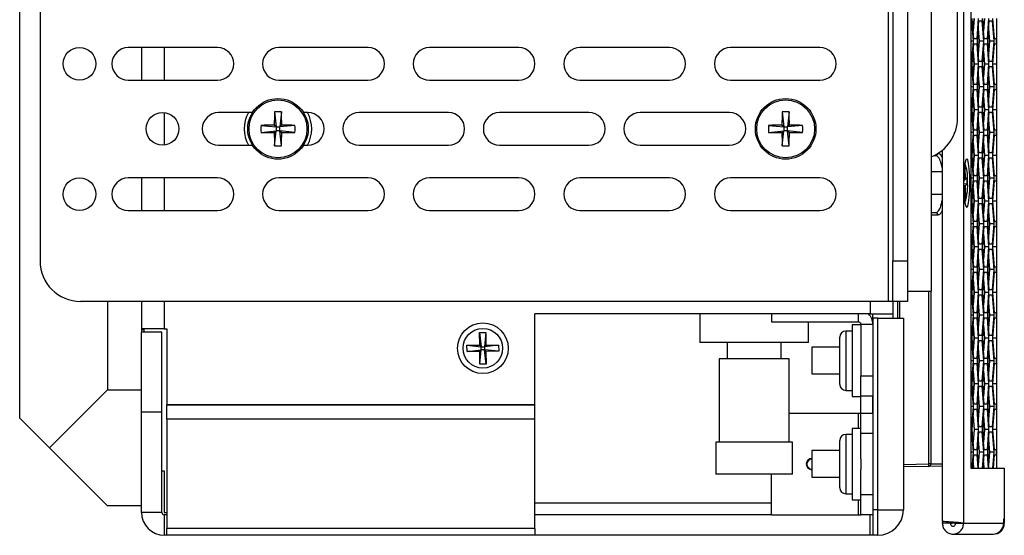
# Model space of a CAD drawing. Units: inches. Extents: x 0.3 to 33.8, y 0.2 to 21.7.
# Drawn here: x 3.4 to 4, y 6.3 to 6.6 of the extents above; entities that cross this region are included whole.
import ezdxf

# ---------------------------------------------------------------- set-up
doc = ezdxf.new("R2010")
doc.units = ezdxf.units.IN
doc.header["$MEASUREMENT"] = 0

msp = doc.modelspace()

# ---------------------------------------------------------------- linework, layer by layer
at = {"color": 7, "linetype": 'Continuous', "lineweight": 25}
for p, q in [((3.95234, 8.85859), (3.95234, 6.32189)), ((3.95676, 8.82474), (3.95676, 6.35574)), ((3.37133, 6.38659), (3.37133, 8.79259)), ((3.93245, 7.18127), (3.93245, 6.46474)), ((3.94864, 6.57146), (3.94864, 7.07455)), ((3.90586, 6.98339), (3.90586, 6.45839)), ((3.38383, 6.95839), (3.38383, 6.48339)), ((3.90886, 6.95839), (3.90886, 6.48339)), ((3.91783, 6.95839), (3.91783, 6.48339)), ((3.95676, 6.63099), (3.95729, 6.63099)), ((3.95729, 6.63099), (3.95823, 6.61849)), ((3.95858, 6.62004), (3.95764, 6.63254)), ((3.95821, 6.62499), (3.95878, 6.63254)), ((3.95883, 6.63254), (3.95823, 6.62464)), ((3.96141, 6.63254), (3.96046, 6.62004)), ((3.96082, 6.61849), (3.96176, 6.63099)), ((3.96176, 6.63099), (3.96365, 6.63099)), ((3.96365, 6.63099), (3.96459, 6.61849)), ((3.96494, 6.62004), (3.964, 6.63254)), ((3.96456, 6.62499), (3.96513, 6.63254)), ((3.96519, 6.63254), (3.96459, 6.62464)), ((3.96776, 6.63254), (3.96682, 6.62004)), ((3.96718, 6.61849), (3.96812, 6.63099)), ((3.96812, 6.63099), (3.97, 6.63099)), ((3.97, 6.63099), (3.97094, 6.61849)), ((3.97129, 6.62004), (3.97035, 6.63254)), ((3.97252, 6.63254), (3.97252, 6.62004)), ((3.96195, 6.61849), (3.96139, 6.62601)), ((3.96141, 6.62638), (3.96201, 6.61849)), ((3.96831, 6.61849), (3.96774, 6.62601)), ((3.96777, 6.62638), (3.96837, 6.61849)), ((3.96046, 6.62004), (3.95858, 6.62004)), ((3.96682, 6.62004), (3.96494, 6.62004)), ((3.97249, 6.62004), (3.97129, 6.62004)), ((3.97249, 6.62004), (3.97249, 6.61694)), ((3.97249, 6.62004), (3.97252, 6.62004)), ((3.97252, 6.62004), (3.97252, 6.61694)), ((3.49313, 6.61459), (3.43813, 6.61459)), ((3.44633, 6.61459), (3.44633, 6.59459)), ((3.46033, 6.61459), (3.46033, 6.59459)), ((3.58583, 6.61459), (3.53083, 6.61459)), ((3.67853, 6.61459), (3.62353, 6.61459)), ((3.77123, 6.61459), (3.71623, 6.61459)), ((3.86393, 6.61459), (3.80893, 6.61459)), ((3.95823, 6.61849), (3.95676, 6.61849)), ((3.95823, 6.61849), (3.95729, 6.60599)), ((3.95764, 6.60444), (3.95858, 6.61694)), ((3.95858, 6.61694), (3.96046, 6.61694)), ((3.96046, 6.61694), (3.96141, 6.60444)), ((3.96176, 6.60599), (3.96082, 6.61849)), ((3.96139, 6.61096), (3.96195, 6.61849)), ((3.96201, 6.61849), (3.96141, 6.61059)), ((3.96459, 6.61849), (3.96201, 6.61849)), ((3.96459, 6.61849), (3.96365, 6.60599)), ((3.964, 6.60444), (3.96494, 6.61694)), ((3.96494, 6.61694), (3.96682, 6.61694)), ((3.96682, 6.61694), (3.96776, 6.60444)), ((3.96812, 6.60599), (3.96718, 6.61849)), ((3.96774, 6.61096), (3.96831, 6.61849)), ((3.96837, 6.61849), (3.96777, 6.61059)), ((3.97094, 6.61849), (3.96837, 6.61849)), ((3.97094, 6.61849), (3.97, 6.60599)), ((3.97035, 6.60444), (3.97129, 6.61694)), ((3.97129, 6.61694), (3.97249, 6.61694)), ((3.97252, 6.61694), (3.97249, 6.61694)), ((3.97252, 6.61694), (3.97252, 6.60444)), ((3.95878, 6.60444), (3.95821, 6.61199)), ((3.95823, 6.61233), (3.95883, 6.60444)), ((3.96513, 6.60444), (3.96456, 6.61199)), ((3.96459, 6.61233), (3.96519, 6.60444)), ((3.95729, 6.60599), (3.95676, 6.60599)), ((3.95676, 6.60289), (3.95729, 6.60289)), ((3.95729, 6.60289), (3.95823, 6.59039)), ((3.95858, 6.59194), (3.95764, 6.60444)), ((3.95883, 6.60444), (3.95823, 6.59654)), ((3.95829, 6.59795), (3.95878, 6.60444)), ((3.96141, 6.60444), (3.95883, 6.60444)), ((3.96141, 6.60444), (3.96046, 6.59194)), ((3.96082, 6.59039), (3.96176, 6.60289)), ((3.96365, 6.60599), (3.96176, 6.60599)), ((3.96176, 6.60289), (3.96365, 6.60289)), ((3.96365, 6.60289), (3.96459, 6.59039)), ((3.96494, 6.59194), (3.964, 6.60444)), ((3.96456, 6.59689), (3.96513, 6.60444)), ((3.96519, 6.60444), (3.96459, 6.59654)), ((3.96776, 6.60444), (3.96519, 6.60444)), ((3.96776, 6.60444), (3.96682, 6.59194)), ((3.96718, 6.59039), (3.96812, 6.60289)), ((3.97, 6.60599), (3.96812, 6.60599)), ((3.96812, 6.60289), (3.97, 6.60289)), ((3.97, 6.60289), (3.97094, 6.59039)), ((3.97129, 6.59194), (3.97035, 6.60444)), ((3.97252, 6.60444), (3.97035, 6.60444)), ((3.97252, 6.60444), (3.97252, 6.59194)), ((3.43813, 6.59459), (3.49313, 6.59459)), ((3.53083, 6.59459), (3.58583, 6.59459)), ((3.62353, 6.59459), (3.67853, 6.59459)), ((3.71623, 6.59459), (3.77123, 6.59459)), ((3.80893, 6.59459), (3.86393, 6.59459)), ((3.96151, 6.59628), (3.96139, 6.59791)), ((3.96141, 6.59828), (3.96201, 6.59039)), ((3.96831, 6.59039), (3.96774, 6.59791)), ((3.96777, 6.59828), (3.96837, 6.59039)), ((3.95823, 6.59039), (3.95676, 6.59039)), ((3.95823, 6.59039), (3.95729, 6.57789)), ((3.95764, 6.57634), (3.95858, 6.58884)), ((3.96046, 6.59194), (3.95858, 6.59194)), ((3.95858, 6.58884), (3.96046, 6.58884)), ((3.96046, 6.58884), (3.96141, 6.57634)), ((3.96176, 6.57789), (3.96082, 6.59039)), ((3.96086, 6.59164), (3.96227, 6.59241)), ((3.96139, 6.58286), (3.96195, 6.59039)), ((3.96201, 6.59039), (3.96141, 6.58249)), ((3.96195, 6.59039), (3.96182, 6.59216)), ((3.96459, 6.59039), (3.96201, 6.59039)), ((3.96459, 6.59039), (3.96365, 6.57789)), ((3.964, 6.57634), (3.96494, 6.58884)), ((3.96682, 6.59194), (3.96494, 6.59194)), ((3.96494, 6.58884), (3.96682, 6.58884)), ((3.96682, 6.58884), (3.96776, 6.57634)), ((3.96812, 6.57789), (3.96718, 6.59039)), ((3.96774, 6.58286), (3.96831, 6.59039)), ((3.96837, 6.59039), (3.96777, 6.58249)), ((3.97094, 6.59039), (3.96837, 6.59039)), ((3.97094, 6.59039), (3.97, 6.57789)), ((3.97035, 6.57634), (3.97129, 6.58884)), ((3.97249, 6.59194), (3.97129, 6.59194)), ((3.97129, 6.58884), (3.97249, 6.58884)), ((3.97249, 6.59194), (3.97249, 6.58884)), ((3.97249, 6.59194), (3.97252, 6.59194)), ((3.97252, 6.58884), (3.97249, 6.58884)), ((3.97252, 6.59194), (3.97252, 6.58884)), ((3.97252, 6.58884), (3.97252, 6.57634)), ((3.95878, 6.57634), (3.95821, 6.58389)), ((3.95823, 6.58423), (3.95883, 6.57634)), ((3.96513, 6.57634), (3.96456, 6.58389)), ((3.96459, 6.58423), (3.96519, 6.57634)), ((3.95729, 6.57789), (3.95676, 6.57789)), ((3.95858, 6.56384), (3.95764, 6.57634)), ((3.95821, 6.56879), (3.95878, 6.57634)), ((3.95883, 6.57634), (3.95823, 6.56844)), ((3.96141, 6.57634), (3.95883, 6.57634)), ((3.96141, 6.57634), (3.96046, 6.56384)), ((3.96365, 6.57789), (3.96176, 6.57789)), ((3.96494, 6.56384), (3.964, 6.57634)), ((3.96456, 6.56879), (3.96513, 6.57634)), ((3.96519, 6.57634), (3.96459, 6.56844)), ((3.96776, 6.57634), (3.96519, 6.57634)), ((3.96776, 6.57634), (3.96682, 6.56384)), ((3.97, 6.57789), (3.96812, 6.57789)), ((3.97129, 6.56384), (3.97035, 6.57634)), ((3.97252, 6.57634), (3.97035, 6.57634)), ((3.97252, 6.57634), (3.97252, 6.56384)), ((3.46033, 6.57458), (3.46033, 6.5546)), ((3.51459, 6.57459), (3.49373, 6.57459)), ((3.52819, 6.57505), (3.52918, 6.56574)), ((3.53247, 6.57505), (3.53148, 6.56574)), ((3.54873, 6.57459), (3.54607, 6.57459)), ((3.63523, 6.57459), (3.58023, 6.57459)), ((3.72173, 6.57459), (3.66673, 6.57459)), ((3.80823, 6.57459), (3.75323, 6.57459)), ((3.84069, 6.57505), (3.84168, 6.56574)), ((3.84497, 6.57505), (3.84398, 6.56574)), ((3.95676, 6.57479), (3.95729, 6.57479)), ((3.95729, 6.57479), (3.95823, 6.56229)), ((3.96082, 6.56229), (3.96176, 6.57479)), ((3.96141, 6.57018), (3.96201, 6.56229)), ((3.96176, 6.57479), (3.96365, 6.57479)), ((3.96365, 6.57479), (3.96459, 6.56229)), ((3.96718, 6.56229), (3.96812, 6.57479)), ((3.96777, 6.57018), (3.96837, 6.56229)), ((3.96812, 6.57479), (3.97, 6.57479)), ((3.97, 6.57479), (3.97094, 6.56229)), ((3.51986, 6.56672), (3.52918, 6.56574)), ((3.52918, 6.56574), (3.52804, 6.56687)), ((3.52918, 6.56574), (3.52918, 6.56344)), ((3.52918, 6.56574), (3.53148, 6.56574)), ((3.53261, 6.56687), (3.53148, 6.56574)), ((3.54079, 6.56672), (3.53148, 6.56574)), ((3.53148, 6.56344), (3.53148, 6.56574)), ((3.83236, 6.56672), (3.84168, 6.56574)), ((3.84168, 6.56574), (3.84054, 6.56687)), ((3.84168, 6.56574), (3.84168, 6.56344)), ((3.84168, 6.56574), (3.84398, 6.56574)), ((3.84511, 6.56687), (3.84398, 6.56574)), ((3.85329, 6.56672), (3.84398, 6.56574)), ((3.84398, 6.56344), (3.84398, 6.56574)), ((3.96195, 6.56229), (3.96139, 6.56981)), ((3.96831, 6.56229), (3.96774, 6.56981)), ((3.51986, 6.56245), (3.52918, 6.56344)), ((3.52804, 6.5623), (3.52918, 6.56344)), ((3.52819, 6.55412), (3.52918, 6.56344)), ((3.53148, 6.56344), (3.52918, 6.56344)), ((3.53247, 6.55412), (3.53148, 6.56344)), ((3.53148, 6.56344), (3.53261, 6.5623)), ((3.54079, 6.56245), (3.53148, 6.56344)), ((3.83236, 6.56245), (3.84168, 6.56344)), ((3.84054, 6.5623), (3.84168, 6.56344)), ((3.84069, 6.55412), (3.84168, 6.56344)), ((3.84398, 6.56344), (3.84168, 6.56344)), ((3.84497, 6.55412), (3.84398, 6.56344)), ((3.84398, 6.56344), (3.84511, 6.5623)), ((3.85329, 6.56245), (3.84398, 6.56344)), ((3.95823, 6.56229), (3.95676, 6.56229)), ((3.95823, 6.56229), (3.95729, 6.54979)), ((3.95764, 6.54824), (3.95858, 6.56074)), ((3.96046, 6.56384), (3.95858, 6.56384)), ((3.95858, 6.56074), (3.96046, 6.56074)), ((3.96046, 6.56074), (3.96141, 6.54824)), ((3.96176, 6.54979), (3.96082, 6.56229)), ((3.96139, 6.55476), (3.96195, 6.56229)), ((3.96201, 6.56229), (3.96141, 6.55439)), ((3.96459, 6.56229), (3.96201, 6.56229)), ((3.96459, 6.56229), (3.96365, 6.54979)), ((3.964, 6.54824), (3.96494, 6.56074)), ((3.96682, 6.56384), (3.96494, 6.56384)), ((3.96494, 6.56074), (3.96682, 6.56074)), ((3.96682, 6.56074), (3.96776, 6.54824)), ((3.96812, 6.54979), (3.96718, 6.56229)), ((3.96774, 6.55476), (3.96831, 6.56229)), ((3.96837, 6.56229), (3.96777, 6.55439)), ((3.97094, 6.56229), (3.96837, 6.56229)), ((3.97094, 6.56229), (3.97, 6.54979)), ((3.97035, 6.54824), (3.97129, 6.56074)), ((3.97249, 6.56384), (3.97129, 6.56384)), ((3.97129, 6.56074), (3.97249, 6.56074)), ((3.97249, 6.56384), (3.97249, 6.56074)), ((3.97249, 6.56384), (3.97252, 6.56384)), ((3.97252, 6.56074), (3.97249, 6.56074)), ((3.97252, 6.56384), (3.97252, 6.56074)), ((3.97252, 6.56074), (3.97252, 6.54824)), ((3.49373, 6.55459), (3.51459, 6.55459)), ((3.54607, 6.55459), (3.54873, 6.55459)), ((3.58023, 6.55459), (3.63523, 6.55459)), ((3.66673, 6.55459), (3.72173, 6.55459)), ((3.75323, 6.55459), (3.80823, 6.55459)), ((3.95878, 6.54824), (3.95821, 6.55579)), ((3.95823, 6.55613), (3.95883, 6.54824)), ((3.96513, 6.54824), (3.96456, 6.55579)), ((3.96459, 6.55613), (3.96519, 6.54824)), ((3.93512, 6.54809), (3.93408, 6.54809)), ((3.9391, 6.55131), (3.9391, 6.32324)), ((3.95729, 6.54979), (3.95676, 6.54979)), ((3.95676, 6.54669), (3.95729, 6.54669)), ((3.95729, 6.54669), (3.95823, 6.53419)), ((3.95858, 6.53574), (3.95764, 6.54824)), ((3.95821, 6.54069), (3.95878, 6.54824)), ((3.95883, 6.54824), (3.95823, 6.54034)), ((3.96141, 6.54824), (3.95883, 6.54824)), ((3.96141, 6.54824), (3.96046, 6.53574)), ((3.96082, 6.53419), (3.96176, 6.54669)), ((3.96365, 6.54979), (3.96176, 6.54979)), ((3.96176, 6.54669), (3.96365, 6.54669)), ((3.96365, 6.54669), (3.96459, 6.53419)), ((3.96494, 6.53574), (3.964, 6.54824)), ((3.96456, 6.54069), (3.96513, 6.54824)), ((3.96519, 6.54824), (3.96459, 6.54034)), ((3.96776, 6.54824), (3.96519, 6.54824)), ((3.96776, 6.54824), (3.96682, 6.53574)), ((3.96718, 6.53419), (3.96812, 6.54669)), ((3.97, 6.54979), (3.96812, 6.54979)), ((3.96812, 6.54669), (3.97, 6.54669)), ((3.97, 6.54669), (3.97094, 6.53419)), ((3.97129, 6.53574), (3.97035, 6.54824)), ((3.97252, 6.54824), (3.97035, 6.54824)), ((3.97252, 6.54824), (3.97252, 6.53574)), ((3.95279, 6.54076), (3.95317, 6.54116)), ((3.95317, 6.54116), (3.95331, 6.53338)), ((3.96195, 6.53419), (3.96139, 6.54171)), ((3.96141, 6.54208), (3.96201, 6.53419)), ((3.96831, 6.53419), (3.96774, 6.54171)), ((3.96777, 6.54208), (3.96837, 6.53419)), ((3.49313, 6.53439), (3.43813, 6.53439)), ((3.44633, 6.53439), (3.44633, 6.51439)), ((3.46033, 6.53439), (3.46033, 6.51439)), ((3.58583, 6.53439), (3.53083, 6.53439)), ((3.67853, 6.53439), (3.62353, 6.53439)), ((3.77123, 6.53439), (3.71623, 6.53439)), ((3.86393, 6.53439), (3.80893, 6.53439)), ((3.9391, 6.53814), (3.93245, 6.53814)), ((3.95282, 6.53286), (3.95269, 6.53976)), ((3.95331, 6.53338), (3.95432, 6.53445)), ((3.95432, 6.53445), (3.95439, 6.53069)), ((3.95823, 6.53419), (3.95676, 6.53419)), ((3.95823, 6.53419), (3.95729, 6.52169)), ((3.96046, 6.53574), (3.95858, 6.53574)), ((3.96176, 6.52169), (3.96082, 6.53419)), ((3.96139, 6.52666), (3.96195, 6.53419)), ((3.96201, 6.53419), (3.96141, 6.52629)), ((3.96459, 6.53419), (3.96201, 6.53419)), ((3.96459, 6.53419), (3.96365, 6.52169)), ((3.96682, 6.53574), (3.96494, 6.53574)), ((3.96812, 6.52169), (3.96718, 6.53419)), ((3.96774, 6.52666), (3.96831, 6.53419)), ((3.96837, 6.53419), (3.96777, 6.52629)), ((3.97094, 6.53419), (3.96837, 6.53419)), ((3.97094, 6.53419), (3.97, 6.52169)), ((3.97249, 6.53574), (3.97129, 6.53574)), ((3.97249, 6.53574), (3.97249, 6.53264)), ((3.97249, 6.53574), (3.97252, 6.53574)), ((3.97252, 6.53574), (3.97252, 6.53264)), ((3.95235, 6.53237), (3.95282, 6.53286)), ((3.95439, 6.53069), (3.95235, 6.53065)), ((3.95337, 6.52962), (3.95236, 6.52969)), ((3.95236, 6.52915), (3.95288, 6.5291)), ((3.95288, 6.5291), (3.95238, 6.52856)), ((3.95281, 6.53333), (3.95331, 6.53338)), ((3.95302, 6.52132), (3.95288, 6.5291)), ((3.95439, 6.53069), (3.95337, 6.52962)), ((3.95337, 6.52962), (3.95351, 6.52184)), ((3.95764, 6.52014), (3.95858, 6.53264)), ((3.95878, 6.52014), (3.95821, 6.52769)), ((3.95823, 6.52803), (3.95883, 6.52014)), ((3.95858, 6.53264), (3.96046, 6.53264)), ((3.96046, 6.53264), (3.96141, 6.52014)), ((3.964, 6.52014), (3.96494, 6.53264)), ((3.96513, 6.52014), (3.96456, 6.52769)), ((3.96459, 6.52803), (3.96519, 6.52014)), ((3.96494, 6.53264), (3.96682, 6.53264)), ((3.96682, 6.53264), (3.96776, 6.52014)), ((3.97035, 6.52014), (3.97129, 6.53264)), ((3.97129, 6.53264), (3.97249, 6.53264)), ((3.97252, 6.53264), (3.97249, 6.53264)), ((3.97252, 6.53264), (3.97252, 6.52014)), ((3.93245, 6.52434), (3.9391, 6.52434)), ((3.95351, 6.52184), (3.95301, 6.52222)), ((3.95351, 6.52184), (3.95302, 6.52132)), ((3.95729, 6.52169), (3.95676, 6.52169)), ((3.96365, 6.52169), (3.96176, 6.52169)), ((3.97, 6.52169), (3.96812, 6.52169)), ((3.95676, 6.51859), (3.95729, 6.51859)), ((3.95729, 6.51859), (3.95823, 6.50609)), ((3.95858, 6.50764), (3.95764, 6.52014)), ((3.95821, 6.51259), (3.95878, 6.52014)), ((3.95883, 6.52014), (3.95823, 6.51224)), ((3.96141, 6.52014), (3.95883, 6.52014)), ((3.96141, 6.52014), (3.96046, 6.50764)), ((3.96082, 6.50609), (3.96176, 6.51859)), ((3.96176, 6.51859), (3.96365, 6.51859)), ((3.96365, 6.51859), (3.96459, 6.50609)), ((3.96494, 6.50764), (3.964, 6.52014)), ((3.96456, 6.51259), (3.96513, 6.52014)), ((3.96519, 6.52014), (3.96459, 6.51224)), ((3.96776, 6.52014), (3.96519, 6.52014)), ((3.96776, 6.52014), (3.96682, 6.50764)), ((3.96718, 6.50609), (3.96812, 6.51859)), ((3.96812, 6.51859), (3.97, 6.51859)), ((3.97, 6.51859), (3.97094, 6.50609)), ((3.97129, 6.50764), (3.97035, 6.52014)), ((3.97252, 6.52014), (3.97035, 6.52014)), ((3.97252, 6.52014), (3.97252, 6.50764)), ((3.43813, 6.51439), (3.49313, 6.51439)), ((3.53083, 6.51439), (3.58583, 6.51439)), ((3.62353, 6.51439), (3.67853, 6.51439)), ((3.71623, 6.51439), (3.77123, 6.51439)), ((3.80893, 6.51439), (3.86393, 6.51439)), ((3.93656, 6.51159), (3.93227, 6.51159)), ((3.93245, 6.51309), (3.93512, 6.51309)), ((3.96195, 6.50609), (3.96139, 6.51361)), ((3.96141, 6.51398), (3.96201, 6.50609)), ((3.96831, 6.50609), (3.96774, 6.51361)), ((3.96777, 6.51398), (3.96837, 6.50609)), ((3.95823, 6.50609), (3.95676, 6.50609)), ((3.95823, 6.50609), (3.95729, 6.49359)), ((3.95764, 6.49204), (3.95858, 6.50454)), ((3.96046, 6.50764), (3.95858, 6.50764)), ((3.95858, 6.50454), (3.96046, 6.50454)), ((3.96046, 6.50454), (3.96141, 6.49204)), ((3.96176, 6.49359), (3.96082, 6.50609)), ((3.96139, 6.49856), (3.96195, 6.50609)), ((3.96201, 6.50609), (3.96141, 6.49819)), ((3.96459, 6.50609), (3.96201, 6.50609)), ((3.96459, 6.50609), (3.96365, 6.49359)), ((3.964, 6.49204), (3.96494, 6.50454)), ((3.96682, 6.50764), (3.96494, 6.50764)), ((3.96494, 6.50454), (3.96682, 6.50454)), ((3.96682, 6.50454), (3.96776, 6.49204)), ((3.96812, 6.49359), (3.96718, 6.50609)), ((3.96774, 6.49856), (3.96831, 6.50609)), ((3.96837, 6.50609), (3.96777, 6.49819)), ((3.97094, 6.50609), (3.96837, 6.50609)), ((3.97094, 6.50609), (3.97, 6.49359)), ((3.97035, 6.49204), (3.97129, 6.50454)), ((3.97249, 6.50764), (3.97129, 6.50764)), ((3.97129, 6.50454), (3.97249, 6.50454)), ((3.97249, 6.50764), (3.97249, 6.50454)), ((3.97249, 6.50764), (3.97252, 6.50764)), ((3.97252, 6.50454), (3.97249, 6.50454)), ((3.97252, 6.50764), (3.97252, 6.50454)), ((3.97252, 6.50454), (3.97252, 6.49204)), ((3.95878, 6.49204), (3.95821, 6.49959)), ((3.95823, 6.49993), (3.95883, 6.49204)), ((3.96513, 6.49204), (3.96456, 6.49959)), ((3.96459, 6.49993), (3.96519, 6.49204)), ((3.95729, 6.49359), (3.95676, 6.49359)), ((3.95858, 6.47954), (3.95764, 6.49204)), ((3.95821, 6.48449), (3.95878, 6.49204)), ((3.95883, 6.49204), (3.95823, 6.48414)), ((3.96141, 6.49204), (3.95883, 6.49204)), ((3.96141, 6.49204), (3.96046, 6.47954)), ((3.96365, 6.49359), (3.96176, 6.49359)), ((3.96494, 6.47954), (3.964, 6.49204)), ((3.96456, 6.48449), (3.96513, 6.49204)), ((3.96519, 6.49204), (3.96459, 6.48414)), ((3.96776, 6.49204), (3.96519, 6.49204)), ((3.96776, 6.49204), (3.96682, 6.47954)), ((3.97, 6.49359), (3.96812, 6.49359)), ((3.97129, 6.47954), (3.97035, 6.49204)), ((3.97252, 6.49204), (3.97035, 6.49204)), ((3.97252, 6.49204), (3.97252, 6.47954)), ((3.95676, 6.49049), (3.95729, 6.49049)), ((3.95729, 6.49049), (3.95823, 6.47799)), ((3.96082, 6.47799), (3.96176, 6.49049)), ((3.96195, 6.47799), (3.96139, 6.48551)), ((3.96141, 6.48588), (3.96201, 6.47799)), ((3.96176, 6.49049), (3.96365, 6.49049)), ((3.96365, 6.49049), (3.96459, 6.47799)), ((3.96718, 6.47799), (3.96812, 6.49049)), ((3.96831, 6.47799), (3.96774, 6.48551)), ((3.96777, 6.48588), (3.96837, 6.47799)), ((3.96812, 6.49049), (3.97, 6.49049)), ((3.97, 6.49049), (3.97094, 6.47799)), ((3.90886, 6.45839), (3.90886, 6.48339)), ((3.90886, 6.48339), (3.91783, 6.48339)), ((3.91783, 6.48339), (3.91783, 6.45839)), ((3.96046, 6.47954), (3.95858, 6.47954)), ((3.96682, 6.47954), (3.96494, 6.47954)), ((3.97249, 6.47954), (3.97129, 6.47954)), ((3.97249, 6.47954), (3.97249, 6.47644)), ((3.97249, 6.47954), (3.97252, 6.47954)), ((3.97252, 6.47954), (3.97252, 6.47644)), ((3.95823, 6.47799), (3.95676, 6.47799)), ((3.95823, 6.47799), (3.95729, 6.46549)), ((3.95764, 6.46394), (3.95858, 6.47644)), ((3.95858, 6.47644), (3.96046, 6.47644)), ((3.96046, 6.47644), (3.96141, 6.46394)), ((3.96176, 6.46549), (3.96082, 6.47799)), ((3.96139, 6.47046), (3.96195, 6.47799)), ((3.96201, 6.47799), (3.96141, 6.47009)), ((3.96459, 6.47799), (3.96201, 6.47799)), ((3.96459, 6.47799), (3.96365, 6.46549)), ((3.964, 6.46394), (3.96494, 6.47644)), ((3.96494, 6.47644), (3.96682, 6.47644)), ((3.96682, 6.47644), (3.96776, 6.46394)), ((3.96812, 6.46549), (3.96718, 6.47799)), ((3.96774, 6.47046), (3.96831, 6.47799)), ((3.96837, 6.47799), (3.96777, 6.47009)), ((3.97094, 6.47799), (3.96837, 6.47799)), ((3.97094, 6.47799), (3.97, 6.46549)), ((3.97035, 6.46394), (3.97129, 6.47644)), ((3.97129, 6.47644), (3.97249, 6.47644)), ((3.97252, 6.47644), (3.97249, 6.47644)), ((3.97252, 6.47644), (3.97252, 6.46394)), ((3.95878, 6.46394), (3.95821, 6.47149)), ((3.95823, 6.47183), (3.95883, 6.46394)), ((3.96513, 6.46394), (3.96456, 6.47149)), ((3.96459, 6.47183), (3.96519, 6.46394)), ((3.91783, 6.46474), (3.93245, 6.46474)), ((3.93087, 6.35842), (3.93087, 6.46474)), ((3.93227, 6.46474), (3.93227, 6.35842)), ((3.95729, 6.46549), (3.95676, 6.46549)), ((3.95676, 6.46239), (3.95729, 6.46239)), ((3.95729, 6.46239), (3.95823, 6.44989)), ((3.95858, 6.45144), (3.95764, 6.46394)), ((3.95821, 6.45639), (3.95878, 6.46394)), ((3.95883, 6.46394), (3.95823, 6.45604)), ((3.96141, 6.46394), (3.95883, 6.46394)), ((3.96141, 6.46394), (3.96046, 6.45144)), ((3.96082, 6.44989), (3.96176, 6.46239)), ((3.96365, 6.46549), (3.96176, 6.46549)), ((3.96176, 6.46239), (3.96365, 6.46239)), ((3.96365, 6.46239), (3.96459, 6.44989)), ((3.96494, 6.45144), (3.964, 6.46394)), ((3.96456, 6.45639), (3.96513, 6.46394)), ((3.96519, 6.46394), (3.96459, 6.45604)), ((3.96776, 6.46394), (3.96519, 6.46394)), ((3.96776, 6.46394), (3.96682, 6.45144)), ((3.96718, 6.44989), (3.96812, 6.46239)), ((3.97, 6.46549), (3.96812, 6.46549)), ((3.96812, 6.46239), (3.97, 6.46239)), ((3.97, 6.46239), (3.97094, 6.44989)), ((3.97129, 6.45144), (3.97035, 6.46394)), ((3.97252, 6.46394), (3.97035, 6.46394)), ((3.97252, 6.46394), (3.97252, 6.45144)), ((3.90586, 6.45839), (3.40883, 6.45839)), ((3.42533, 6.45839), (3.42533, 6.40399)), ((3.44633, 6.45839), (3.44633, 6.44159)), ((3.46033, 6.45839), (3.46033, 6.44159)), ((3.89483, 6.45839), (3.89483, 6.45069)), ((3.90886, 6.45839), (3.90586, 6.45839)), ((3.90883, 6.45839), (3.90883, 6.45069)), ((3.91783, 6.45839), (3.90886, 6.45839)), ((3.91183, 6.44811), (3.91183, 6.45839)), ((3.91285, 6.45839), (3.91285, 6.44811)), ((3.96195, 6.44989), (3.96139, 6.45741)), ((3.96141, 6.45778), (3.96201, 6.44989)), ((3.96831, 6.44989), (3.96774, 6.45741)), ((3.96777, 6.45778), (3.96837, 6.44989)), ((3.68843, 6.39479), (3.68843, 6.45069)), ((3.89483, 6.45069), (3.68843, 6.45069)), ((3.78993, 6.45069), (3.78993, 6.43319)), ((3.83403, 6.45069), (3.83403, 6.44577)), ((3.88763, 6.44577), (3.88763, 6.45069)), ((3.89483, 6.45069), (3.90883, 6.45069)), ((3.89633, 6.45069), (3.89633, 6.44614)), ((3.90883, 6.45069), (3.90883, 6.44811)), ((3.95823, 6.44989), (3.95676, 6.44989)), ((3.95823, 6.44989), (3.95729, 6.43739)), ((3.96046, 6.45144), (3.95858, 6.45144)), ((3.96176, 6.43739), (3.96082, 6.44989)), ((3.96139, 6.44236), (3.96195, 6.44989)), ((3.96201, 6.44989), (3.96141, 6.44199)), ((3.96459, 6.44989), (3.96201, 6.44989)), ((3.96459, 6.44989), (3.96365, 6.43739)), ((3.96682, 6.45144), (3.96494, 6.45144)), ((3.96812, 6.43739), (3.96718, 6.44989)), ((3.96774, 6.44236), (3.96831, 6.44989)), ((3.96837, 6.44989), (3.96777, 6.44199)), ((3.97094, 6.44989), (3.96837, 6.44989)), ((3.97094, 6.44989), (3.97, 6.43739)), ((3.97249, 6.45144), (3.97129, 6.45144)), ((3.97249, 6.45144), (3.97249, 6.44834)), ((3.97249, 6.45144), (3.97252, 6.45144)), ((3.97252, 6.45144), (3.97252, 6.44834)), ((3.83403, 6.44577), (3.88763, 6.44577)), ((3.85693, 6.43319), (3.85693, 6.44577)), ((3.88913, 6.44392), (3.88373, 6.44392)), ((3.88373, 6.44392), (3.88373, 6.43732)), ((3.88885, 6.44514), (3.88885, 6.44392)), ((3.89653, 6.44427), (3.88913, 6.44427)), ((3.88913, 6.44427), (3.88913, 6.41267)), ((3.89958, 6.44811), (3.89653, 6.44811)), ((3.89653, 6.44811), (3.89653, 6.33021)), ((3.89958, 6.33021), (3.89958, 6.44811)), ((3.89958, 6.44811), (3.91528, 6.44811)), ((3.91528, 6.44811), (3.91528, 6.33021)), ((3.95764, 6.43584), (3.95858, 6.44834)), ((3.95878, 6.43584), (3.95821, 6.44339)), ((3.95823, 6.44373), (3.95883, 6.43584)), ((3.95858, 6.44834), (3.96046, 6.44834)), ((3.96046, 6.44834), (3.96141, 6.43584)), ((3.964, 6.43584), (3.96494, 6.44834)), ((3.96513, 6.43584), (3.96456, 6.44339)), ((3.96459, 6.44373), (3.96519, 6.43584)), ((3.96494, 6.44834), (3.96682, 6.44834)), ((3.96682, 6.44834), (3.96776, 6.43584)), ((3.97035, 6.43584), (3.97129, 6.44834)), ((3.97129, 6.44834), (3.97249, 6.44834)), ((3.97252, 6.44834), (3.97249, 6.44834)), ((3.97252, 6.44834), (3.97252, 6.43584)), ((3.44633, 6.44159), (3.44633, 6.43959)), ((3.46033, 6.44159), (3.44633, 6.44159)), ((3.44633, 6.44109), (3.44783, 6.44109)), ((3.45883, 6.43959), (3.44633, 6.43959)), ((3.44633, 6.39035), (3.44633, 6.43959)), ((3.44783, 6.44159), (3.44783, 6.43959)), ((3.45883, 6.39035), (3.45883, 6.43959)), ((3.46033, 6.44159), (3.46183, 6.44159)), ((3.46183, 6.44159), (3.46183, 6.39479)), ((3.65445, 6.43932), (3.65825, 6.43935)), ((3.65451, 6.43147), (3.65445, 6.43932)), ((3.65445, 6.43932), (3.65547, 6.43053)), ((3.65825, 6.43935), (3.65737, 6.43055)), ((3.65825, 6.43935), (3.65831, 6.4315)), ((3.88373, 6.44017), (3.87978, 6.44017)), ((3.87978, 6.44017), (3.87978, 6.40367)), ((3.88373, 6.43732), (3.88373, 6.39992)), ((3.95729, 6.43739), (3.95676, 6.43739)), ((3.96365, 6.43739), (3.96176, 6.43739)), ((3.97, 6.43739), (3.96812, 6.43739)), ((3.64666, 6.43141), (3.65451, 6.43147)), ((3.64669, 6.42761), (3.64666, 6.43141)), ((3.64666, 6.43141), (3.65547, 6.43053)), ((3.65547, 6.43053), (3.65451, 6.43147)), ((3.66616, 6.43157), (3.65737, 6.43055)), ((3.65831, 6.4315), (3.65737, 6.43055)), ((3.65831, 6.4315), (3.66616, 6.43157)), ((3.66616, 6.43157), (3.66619, 6.42777)), ((3.85693, 6.43319), (3.78993, 6.43319)), ((3.80673, 6.43319), (3.80673, 6.42299)), ((3.84013, 6.42299), (3.84013, 6.43319)), ((3.87613, 6.43214), (3.87613, 6.43652)), ((3.87613, 6.40732), (3.87613, 6.43214)), ((3.95676, 6.43429), (3.95729, 6.43429)), ((3.95729, 6.43429), (3.95823, 6.42179)), ((3.95858, 6.42334), (3.95764, 6.43584)), ((3.95821, 6.42829), (3.95878, 6.43584)), ((3.95883, 6.43584), (3.95823, 6.42794)), ((3.96141, 6.43584), (3.95883, 6.43584)), ((3.96141, 6.43584), (3.96046, 6.42334)), ((3.96082, 6.42179), (3.96176, 6.43429)), ((3.96176, 6.43429), (3.96365, 6.43429)), ((3.96365, 6.43429), (3.96459, 6.42179)), ((3.96494, 6.42334), (3.964, 6.43584)), ((3.96456, 6.42829), (3.96513, 6.43584)), ((3.96519, 6.43584), (3.96459, 6.42794)), ((3.96776, 6.43584), (3.96519, 6.43584)), ((3.96776, 6.43584), (3.96682, 6.42334)), ((3.96718, 6.42179), (3.96812, 6.43429)), ((3.96812, 6.43429), (3.97, 6.43429)), ((3.97, 6.43429), (3.97094, 6.42179)), ((3.97129, 6.42334), (3.97035, 6.43584)), ((3.97252, 6.43584), (3.97035, 6.43584)), ((3.97252, 6.43584), (3.97252, 6.42334)), ((3.64669, 6.42761), (3.65549, 6.42863)), ((3.65454, 6.42767), (3.64669, 6.42761)), ((3.65454, 6.42767), (3.65549, 6.42863)), ((3.65461, 6.41982), (3.65454, 6.42767)), ((3.65461, 6.41982), (3.65549, 6.42863)), ((3.65547, 6.43053), (3.65737, 6.43055)), ((3.65549, 6.42863), (3.65547, 6.43053)), ((3.65739, 6.42865), (3.65549, 6.42863)), ((3.65737, 6.43055), (3.65739, 6.42865)), ((3.65841, 6.41985), (3.65739, 6.42865)), ((3.66619, 6.42777), (3.65739, 6.42865)), ((3.65739, 6.42865), (3.65834, 6.4277)), ((3.66619, 6.42777), (3.65834, 6.4277)), ((3.65834, 6.4277), (3.65841, 6.41985)), ((3.87613, 6.43024), (3.85897, 6.43024)), ((3.85897, 6.43024), (3.85897, 6.41384)), ((3.96195, 6.42179), (3.96139, 6.42931)), ((3.96141, 6.42968), (3.96201, 6.42179)), ((3.96831, 6.42179), (3.96774, 6.42931)), ((3.96777, 6.42968), (3.96837, 6.42179)), ((3.65841, 6.41985), (3.65461, 6.41982)), ((3.80183, 6.42299), (3.80183, 6.37189)), ((3.84503, 6.42299), (3.80183, 6.42299)), ((3.84503, 6.37189), (3.84503, 6.42299)), ((3.95823, 6.42179), (3.95676, 6.42179)), ((3.95823, 6.42179), (3.95729, 6.40929)), ((3.95764, 6.40774), (3.95858, 6.42024)), ((3.96046, 6.42334), (3.95858, 6.42334)), ((3.95858, 6.42024), (3.96046, 6.42024)), ((3.96046, 6.42024), (3.96141, 6.40774)), ((3.96176, 6.40929), (3.96082, 6.42179)), ((3.96139, 6.41426), (3.96195, 6.42179)), ((3.96201, 6.42179), (3.96141, 6.41389)), ((3.96459, 6.42179), (3.96201, 6.42179)), ((3.96459, 6.42179), (3.96365, 6.40929)), ((3.964, 6.40774), (3.96494, 6.42024)), ((3.96682, 6.42334), (3.96494, 6.42334)), ((3.96494, 6.42024), (3.96682, 6.42024)), ((3.96682, 6.42024), (3.96776, 6.40774)), ((3.96812, 6.40929), (3.96718, 6.42179)), ((3.96774, 6.41426), (3.96831, 6.42179)), ((3.96837, 6.42179), (3.96777, 6.41389)), ((3.97094, 6.42179), (3.96837, 6.42179)), ((3.97094, 6.42179), (3.97, 6.40929)), ((3.97035, 6.40774), (3.97129, 6.42024)), ((3.97249, 6.42334), (3.97129, 6.42334)), ((3.97129, 6.42024), (3.97249, 6.42024)), ((3.97249, 6.42334), (3.97249, 6.42024)), ((3.97249, 6.42334), (3.97252, 6.42334)), ((3.97252, 6.42024), (3.97249, 6.42024)), ((3.97252, 6.42334), (3.97252, 6.42024)), ((3.97252, 6.42024), (3.97252, 6.40774)), ((3.85897, 6.41384), (3.87613, 6.41384)), ((3.88913, 6.41267), (3.89653, 6.41267)), ((3.88913, 6.40017), (3.88913, 6.41267)), ((3.95878, 6.40774), (3.95821, 6.41529)), ((3.95823, 6.41563), (3.95883, 6.40774)), ((3.96513, 6.40774), (3.96456, 6.41529)), ((3.96459, 6.41563), (3.96519, 6.40774)), ((3.95729, 6.40929), (3.95676, 6.40929)), ((3.95858, 6.39524), (3.95764, 6.40774)), ((3.95821, 6.40019), (3.95878, 6.40774)), ((3.95883, 6.40774), (3.95823, 6.39984)), ((3.96141, 6.40774), (3.95883, 6.40774)), ((3.96141, 6.40774), (3.96046, 6.39524)), ((3.96365, 6.40929), (3.96176, 6.40929)), ((3.96494, 6.39524), (3.964, 6.40774)), ((3.96456, 6.40019), (3.96513, 6.40774)), ((3.96519, 6.40774), (3.96459, 6.39984)), ((3.96776, 6.40774), (3.96519, 6.40774)), ((3.96776, 6.40774), (3.96682, 6.39524)), ((3.97, 6.40929), (3.96812, 6.40929)), ((3.97129, 6.39524), (3.97035, 6.40774)), ((3.97252, 6.40774), (3.97035, 6.40774)), ((3.97252, 6.40774), (3.97252, 6.39524)), ((3.38963, 6.36829), (3.42533, 6.40399)), ((3.42533, 6.40399), (3.44633, 6.40399)), ((3.87978, 6.40367), (3.88373, 6.40367)), ((3.95676, 6.40619), (3.95729, 6.40619)), ((3.95729, 6.40619), (3.95823, 6.39369)), ((3.96082, 6.39369), (3.96176, 6.40619)), ((3.96195, 6.39369), (3.96139, 6.40121)), ((3.96141, 6.40158), (3.96201, 6.39369)), ((3.96176, 6.40619), (3.96365, 6.40619)), ((3.96365, 6.40619), (3.96459, 6.39369)), ((3.96718, 6.39369), (3.96812, 6.40619)), ((3.96831, 6.39369), (3.96774, 6.40121)), ((3.96777, 6.40158), (3.96837, 6.39369)), ((3.96812, 6.40619), (3.97, 6.40619)), ((3.97, 6.40619), (3.97094, 6.39369)), ((3.46183, 6.39479), (3.68843, 6.39479)), ((3.68843, 6.39476), (3.46183, 6.39476)), ((3.46183, 6.38592), (3.46183, 6.39476)), ((3.62745, 6.39479), (3.62745, 6.39476)), ((3.67845, 6.39479), (3.67845, 6.39476)), ((3.68593, 6.39479), (3.68593, 6.39476)), ((3.68743, 6.39479), (3.68743, 6.39476)), ((3.68843, 6.38592), (3.68843, 6.39476)), ((3.88373, 6.39992), (3.88913, 6.39992)), ((3.88885, 6.39992), (3.88885, 6.38956)), ((3.88913, 6.40017), (3.88913, 6.39992)), ((3.89653, 6.40017), (3.88913, 6.40017)), ((3.89633, 6.40017), (3.89633, 6.38956)), ((3.96046, 6.39524), (3.95858, 6.39524)), ((3.96682, 6.39524), (3.96494, 6.39524)), ((3.97249, 6.39524), (3.97129, 6.39524)), ((3.97249, 6.39524), (3.97249, 6.39214)), ((3.97249, 6.39524), (3.97252, 6.39524)), ((3.97252, 6.39524), (3.97252, 6.39214)), ((3.45883, 6.39035), (3.44633, 6.39035)), ((3.44633, 6.32859), (3.44633, 6.39035)), ((3.45883, 6.32859), (3.45883, 6.39035)), ((3.84503, 6.38956), (3.88763, 6.38956)), ((3.88763, 6.38956), (3.88913, 6.38956)), ((3.88763, 6.38031), (3.88763, 6.38956)), ((3.88913, 6.38956), (3.89653, 6.38956)), ((3.88913, 6.37706), (3.88913, 6.38956)), ((3.95823, 6.39369), (3.95676, 6.39369)), ((3.95823, 6.39369), (3.95729, 6.38119)), ((3.95764, 6.37964), (3.95858, 6.39214)), ((3.95858, 6.39214), (3.96046, 6.39214)), ((3.96046, 6.39214), (3.96141, 6.37964)), ((3.96176, 6.38119), (3.96082, 6.39369)), ((3.96159, 6.38816), (3.96093, 6.38874)), ((3.96116, 6.38922), (3.96164, 6.3888)), ((3.96121, 6.3885), (3.96159, 6.38816)), ((3.96201, 6.39369), (3.96141, 6.38579)), ((3.96159, 6.38884), (3.96195, 6.39369)), ((3.96459, 6.39369), (3.96201, 6.39369)), ((3.96459, 6.39369), (3.96365, 6.38119)), ((3.964, 6.37964), (3.96494, 6.39214)), ((3.96494, 6.39214), (3.96682, 6.39214)), ((3.96682, 6.39214), (3.96776, 6.37964)), ((3.96812, 6.38119), (3.96718, 6.39369)), ((3.96774, 6.38616), (3.96831, 6.39369)), ((3.96837, 6.39369), (3.96777, 6.38579)), ((3.97094, 6.39369), (3.96837, 6.39369)), ((3.97094, 6.39369), (3.97, 6.38119)), ((3.97035, 6.37964), (3.97129, 6.39214)), ((3.97129, 6.39214), (3.97249, 6.39214)), ((3.97252, 6.39214), (3.97249, 6.39214)), ((3.97252, 6.39214), (3.97252, 6.37964)), ((3.38963, 6.36829), (3.37133, 6.38659)), ((3.68843, 6.38592), (3.46183, 6.38592)), ((3.46183, 6.38592), (3.46183, 6.31869)), ((3.68843, 6.31869), (3.68843, 6.38592)), ((3.95823, 6.38753), (3.95883, 6.37964)), ((3.96422, 6.37666), (3.96422, 6.38261)), ((3.96513, 6.37964), (3.96456, 6.38719)), ((3.96459, 6.38753), (3.96519, 6.37964)), ((3.88373, 6.37656), (3.87978, 6.37656)), ((3.87978, 6.37656), (3.87978, 6.34006)), ((3.88913, 6.38031), (3.88373, 6.38031)), ((3.88373, 6.38031), (3.88373, 6.33842)), ((3.89653, 6.37706), (3.88913, 6.37706)), ((3.88913, 6.36161), (3.88913, 6.37706)), ((3.95729, 6.38119), (3.95676, 6.38119)), ((3.95676, 6.37809), (3.95729, 6.37809)), ((3.95729, 6.37809), (3.95823, 6.36559)), ((3.95858, 6.36714), (3.95764, 6.37964)), ((3.95883, 6.37964), (3.95823, 6.37174)), ((3.96141, 6.37964), (3.95883, 6.37964)), ((3.96141, 6.37964), (3.96046, 6.36714)), ((3.96082, 6.36559), (3.96176, 6.37809)), ((3.96365, 6.38119), (3.96176, 6.38119)), ((3.96176, 6.37809), (3.96365, 6.37809)), ((3.96365, 6.37809), (3.96459, 6.36559)), ((3.96494, 6.36714), (3.964, 6.37964)), ((3.96456, 6.37209), (3.96513, 6.37964)), ((3.96519, 6.37964), (3.96459, 6.37174)), ((3.96776, 6.37964), (3.96519, 6.37964)), ((3.96776, 6.37964), (3.96682, 6.36714)), ((3.96718, 6.36559), (3.96812, 6.37809)), ((3.97, 6.38119), (3.96812, 6.38119)), ((3.96812, 6.37809), (3.97, 6.37809)), ((3.97, 6.37809), (3.97094, 6.36559)), ((3.97129, 6.36714), (3.97035, 6.37964)), ((3.97252, 6.37964), (3.97035, 6.37964)), ((3.97252, 6.37964), (3.97252, 6.36714)), ((3.79983, 6.37189), (3.79983, 6.35219)), ((3.84703, 6.37189), (3.79983, 6.37189)), ((3.84703, 6.35219), (3.84703, 6.37189)), ((3.87613, 6.34511), (3.87613, 6.37291)), ((3.96141, 6.37348), (3.96201, 6.36559)), ((3.96831, 6.36559), (3.96774, 6.37311)), ((3.96777, 6.37348), (3.96837, 6.36559)), ((3.42533, 6.33259), (3.38963, 6.36829)), ((3.87613, 6.36674), (3.85897, 6.36674)), ((3.85897, 6.36674), (3.85897, 6.35034)), ((3.95823, 6.36559), (3.95676, 6.36559)), ((3.95823, 6.36559), (3.95749, 6.35574)), ((3.95796, 6.35574), (3.95858, 6.36404)), ((3.96046, 6.36714), (3.95858, 6.36714)), ((3.95858, 6.36404), (3.96046, 6.36404)), ((3.96046, 6.36404), (3.96109, 6.35574)), ((3.96156, 6.35574), (3.96082, 6.36559)), ((3.96201, 6.36559), (3.96141, 6.35769)), ((3.96459, 6.36559), (3.96201, 6.36559)), ((3.96459, 6.36559), (3.96384, 6.35574)), ((3.96431, 6.35574), (3.96494, 6.36404)), ((3.96682, 6.36714), (3.96494, 6.36714)), ((3.96494, 6.36404), (3.96682, 6.36404)), ((3.96682, 6.36404), (3.96745, 6.35574)), ((3.96792, 6.35574), (3.96718, 6.36559)), ((3.96774, 6.35806), (3.96831, 6.36559)), ((3.96837, 6.36559), (3.96777, 6.35769)), ((3.97094, 6.36559), (3.96837, 6.36559)), ((3.97094, 6.36559), (3.9702, 6.35574)), ((3.97067, 6.35574), (3.97129, 6.36404)), ((3.97249, 6.36714), (3.97129, 6.36714)), ((3.97129, 6.36404), (3.97249, 6.36404)), ((3.97249, 6.36714), (3.97249, 6.36404)), ((3.97249, 6.36714), (3.97252, 6.36714)), ((3.97252, 6.36404), (3.97249, 6.36404)), ((3.97252, 6.36714), (3.97252, 6.36404)), ((3.97252, 6.36404), (3.97252, 6.35574)), ((3.88913, 6.36161), (3.88913, 6.355)), ((3.91528, 6.35815), (3.93087, 6.35842)), ((3.93227, 6.35842), (3.93087, 6.35842)), ((3.93227, 6.35842), (3.9391, 6.35854)), ((3.95819, 6.35887), (3.95828, 6.35887)), ((3.95823, 6.35943), (3.95851, 6.35574)), ((3.96132, 6.35893), (3.96151, 6.35893)), ((3.96482, 6.35574), (3.96456, 6.35909)), ((3.96459, 6.35943), (3.96487, 6.35574)), ((3.45883, 6.35409), (3.46033, 6.35409)), ((3.46033, 6.35409), (3.46033, 6.32859)), ((3.84703, 6.35219), (3.79983, 6.35219)), ((3.83403, 6.32706), (3.83403, 6.35219)), ((3.88913, 6.33956), (3.88913, 6.355)), ((3.93087, 6.35692), (3.91528, 6.35665)), ((3.9391, 6.35706), (3.93087, 6.35692)), ((3.95676, 6.35574), (3.97737, 6.35574)), ((3.95834, 6.3574), (3.95803, 6.35739)), ((3.95846, 6.35574), (3.95834, 6.3574)), ((3.97737, 6.35574), (3.97737, 6.32189)), ((3.97737, 6.35574), (3.97742, 6.35574)), ((3.97742, 6.35574), (3.97742, 6.32189)), ((3.85897, 6.35034), (3.87613, 6.35034)), ((3.87613, 6.34371), (3.87613, 6.34511)), ((3.87978, 6.34006), (3.88373, 6.34006)), ((3.68843, 6.33457), (3.83403, 6.33457)), ((3.88373, 6.33842), (3.88373, 6.33631)), ((3.88373, 6.33631), (3.88913, 6.33631)), ((3.88763, 6.32706), (3.88763, 6.33631)), ((3.88913, 6.33956), (3.89653, 6.33956)), ((3.88913, 6.32706), (3.88913, 6.33956)), ((3.44633, 6.33259), (3.42533, 6.33259)), ((3.45883, 6.32859), (3.44633, 6.32859)), ((3.46033, 6.32859), (3.46183, 6.32859)), ((3.89653, 6.33021), (3.89653, 6.31451)), ((3.89958, 6.33021), (3.89653, 6.33021)), ((3.89958, 6.33021), (3.91528, 6.33021)), ((3.89958, 6.31451), (3.89958, 6.33021)), ((3.46033, 6.32709), (3.46033, 6.31459)), ((3.46183, 6.32709), (3.46033, 6.32709)), ((3.83403, 6.32709), (3.68843, 6.32709)), ((3.83403, 6.32706), (3.88763, 6.32706)), ((3.88763, 6.32706), (3.88913, 6.32706)), ((3.89653, 6.32706), (3.88913, 6.32706)), ((3.89483, 6.31459), (3.89483, 6.32706)), ((3.93934, 6.32189), (3.9395, 6.3231)), ((3.9442, 6.32189), (3.93934, 6.32189)), ((3.9442, 6.32189), (3.94429, 6.32264)), ((3.9442, 6.32189), (3.9454, 6.32189)), ((3.9454, 6.32256), (3.9454, 6.32189)), ((3.94748, 6.32189), (3.9454, 6.32189)), ((3.94748, 6.32189), (3.95234, 6.32189)), ((3.95234, 6.32189), (3.97698, 6.32189)), ((3.9773, 6.32434), (3.97698, 6.32434)), ((3.97698, 6.32434), (3.97698, 6.32189)), ((3.9773, 6.32189), (3.97698, 6.32189)), ((3.9773, 6.32189), (3.9773, 6.32434)), ((3.9773, 6.32189), (3.97737, 6.32189)), ((3.97742, 6.32189), (3.97737, 6.32189)), ((3.68843, 6.31869), (3.46183, 6.31869)), ((3.46183, 6.31459), (3.46183, 6.31869)), ((3.68843, 6.31869), (3.68843, 6.31459)), ((3.46183, 6.31459), (3.46033, 6.31459)), ((3.68843, 6.31459), (3.46183, 6.31459)), ((3.89483, 6.31459), (3.68843, 6.31459)), ((3.89653, 6.31469), (3.89483, 6.31459)), ((3.89958, 6.31451), (3.89653, 6.31451)), ((3.94584, 6.31524), (3.97038, 6.31524))]:
    msp.add_line(p, q, dxfattribs=at)
at = {"color": 7, "linetype": 'Continuous', "lineweight": 25, "flags": 128}
msp.add_lwpolyline([(3.95626, 6.53124), (3.95616, 6.53587), (3.95589, 6.54005), (3.95545, 6.54337), (3.95491, 6.5455), (3.9543, 6.54624), (3.9537, 6.5455), (3.95315, 6.54337), (3.95272, 6.54005), (3.95244, 6.53587), (3.95234, 6.53124), (3.95244, 6.5266), (3.95272, 6.52242), (3.95315, 6.5191), (3.9537, 6.51697), (3.9543, 6.51624), (3.95491, 6.51697), (3.95545, 6.5191), (3.95589, 6.52242), (3.95616, 6.5266), (3.95626, 6.53124)], dxfattribs=at)
at = {"color": 7, "linetype": 'Continuous', "lineweight": 25}
for centre, radius in [((3.40813, 6.60459), 0.01005), ((3.53033, 6.56459), 0.01865), ((3.53033, 6.56459), 0.01782), ((3.84283, 6.56459), 0.01865), ((3.84283, 6.56459), 0.01782), ((3.45923, 6.56459), 0.01005), ((3.40813, 6.52439), 0.01005), ((3.65643, 6.42959), 0.0156), ((3.65643, 6.42959), 0.0122)]:
    msp.add_circle(centre, radius, dxfattribs=at)
for centre, radius, start, end in [((3.43813, 6.60459), 0.01, 90, 270), ((3.49313, 6.60459), 0.01, 270, 90), ((3.53083, 6.60459), 0.01, 90, 270), ((3.58583, 6.60459), 0.01, 270, 90), ((3.62353, 6.60459), 0.01, 90, 270), ((3.67853, 6.60459), 0.01, 270, 90), ((3.71623, 6.60459), 0.01, 90, 270), ((3.77123, 6.60459), 0.01, 270, 90), ((3.80893, 6.60459), 0.01, 90, 270), ((3.86393, 6.60459), 0.01, 270, 90), ((3.49373, 6.56459), 0.01, 90, 270), ((3.53033, 6.56459), 0.02075, 151.18862, 208.81138), ((3.86553, 6.56485), 0.33749, 178.26735, 179.65625), ((3.53033, 6.52862), 0.04648, 87.36469, 92.63531), ((3.19513, 6.56485), 0.33749, 0.34375, 1.73265), ((3.53033, 6.56459), 0.02075, 331.18862, 28.81138), ((3.54873, 6.56459), 0.01, 270, 90), ((3.58023, 6.56459), 0.01, 90, 270), ((3.63523, 6.56459), 0.01, 270, 90), ((3.66673, 6.56459), 0.01, 90, 270), ((3.72173, 6.56459), 0.01, 270, 90), ((3.75323, 6.56459), 0.01, 90, 270), ((3.80823, 6.56459), 0.01, 270, 90), ((4.17803, 6.56485), 0.33749, 178.26735, 179.65625), ((3.84283, 6.52862), 0.04648, 87.36469, 92.63531), ((3.50763, 6.56485), 0.33749, 0.34375, 1.73265), ((3.92261, 6.57146), 0.02603, 292.21297, 0), ((3.5663, 6.56459), 0.04648, 177.36469, 182.63531), ((3.53007, 6.22939), 0.33749, 90.34375, 91.73265), ((3.53059, 6.22939), 0.33749, 88.26735, 89.65625), ((3.49436, 6.56459), 0.04648, 357.36469, 2.63531), ((3.8788, 6.56459), 0.04648, 177.36469, 182.63531), ((3.84257, 6.22939), 0.33749, 90.34375, 91.73265), ((3.84309, 6.22939), 0.33749, 88.26735, 89.65625), ((3.80686, 6.56459), 0.04648, 357.36469, 2.63531), ((3.53007, 6.89978), 0.33749, 268.26735, 269.65625), ((3.86553, 6.56433), 0.33749, 180.34375, 181.73265), ((3.19513, 6.56433), 0.33749, 358.26735, 359.65625), ((3.53059, 6.89978), 0.33749, 270.34375, 271.73265), ((3.84257, 6.89978), 0.33749, 268.26735, 269.65625), ((4.17803, 6.56433), 0.33749, 180.34375, 181.73265), ((3.50763, 6.56433), 0.33749, 358.26735, 359.65625), ((3.84309, 6.89978), 0.33749, 270.34375, 271.73265), ((3.53033, 6.60056), 0.04648, 267.36469, 272.63531), ((3.84283, 6.60056), 0.04648, 267.36469, 272.63531), ((3.93509, 6.54956), 0.00147, 271.12835, 1.08556), ((3.93228, 6.53506), 0.0225, 354.51183, 21.83417), ((3.43813, 6.52439), 0.01, 90, 270), ((3.49313, 6.52439), 0.01, 270, 90), ((3.53083, 6.52439), 0.01, 90, 270), ((3.58583, 6.52439), 0.01, 270, 90), ((3.62353, 6.52439), 0.01, 90, 270), ((3.67853, 6.52439), 0.01, 270, 90), ((3.71623, 6.52439), 0.01, 90, 270), ((3.77123, 6.52439), 0.01, 270, 90), ((3.80893, 6.52439), 0.01, 90, 270), ((3.86393, 6.52439), 0.01, 270, 90), ((3.92292, 6.52936), 0.03195, 341.17608, 6.37979), ((3.93509, 6.51162), 0.00147, 358.91444, 88.87165), ((3.40883, 6.48339), 0.025, 180, 270), ((3.88763, 6.44427), 0.0089, 0, 46.16591), ((3.88763, 6.44427), 0.0015, 0, 90), ((3.87978, 6.43652), 0.00365, 90, 180), ((3.87978, 6.40732), 0.00365, 180, 270), ((3.87978, 6.37291), 0.00365, 90, 180), ((3.85903, 6.35831), 0.0035, 90, 268.96707), ((3.85903, 6.35831), 0.0031, 91.16623, 268.83377), ((3.90938, 6.35767), 0.0215, 358.00162, 1.99838), ((3.93081, 6.35838), 0.00146, 272.43229, 1.47293), ((3.87978, 6.34371), 0.00365, 180, 270), ((3.46033, 6.32859), 0.014, 180, 270), ((3.46033, 6.32859), 0.0015, 180, 270), ((3.89958, 6.33021), 0.0157, 270, 0), ((3.97036, 6.32186), 0.00662, 270.2472, 0.24508), ((3.97077, 6.32189), 0.00665, 268.24106, 0)]:
    msp.add_arc(centre, radius, start, end, dxfattribs=at)
for points, knots in [([(3.95821, 6.59695), (3.95834, 6.59695), (3.95854, 6.59695), (3.95727, 6.59764), (3.95676, 6.59792)], [0, 0, 0, 0, 0.60001, 1, 1, 1, 1]), ([(3.96117, 6.595), (3.96128, 6.595), (3.96153, 6.595), (3.96162, 6.595), (3.96166, 6.595)], [0, 0, 0, 0, 0.482207, 1, 1, 1, 1]), ([(3.96179, 6.59327), (3.96172, 6.59327), (3.96158, 6.59327), (3.9612, 6.59327), (3.96104, 6.59327)], [0, 0, 0, 0, 0.562386, 1, 1, 1, 1]), ([(3.9391, 6.54074), (3.93887, 6.5419), (3.93832, 6.54471), (3.93693, 6.54746), (3.93572, 6.54788), (3.93512, 6.54809)], [0, 0, 0, 0, 0.258414, 0.629028, 1, 1, 1, 1]), ([(3.93656, 6.54959), (3.93718, 6.54945), (3.93813, 6.54924), (3.93885, 6.5474), (3.9391, 6.54677)], [0, 0, 0, 0, 0.659941, 1, 1, 1, 1]), ([(3.93512, 6.51309), (3.93532, 6.51311), (3.93611, 6.5132), (3.93737, 6.51453), (3.93853, 6.51719), (3.93896, 6.51964), (3.9391, 6.52047)], [0, 0, 0, 0, 0.119944, 0.477636, 0.82481, 1, 1, 1, 1]), ([(3.9391, 6.51427), (3.939, 6.51398), (3.93847, 6.51242), (3.93755, 6.51173), (3.93676, 6.51162), (3.93656, 6.51159)], [0, 0, 0, 0, 0.142613, 0.784794, 1, 1, 1, 1]), ([(3.95234, 6.32189), (3.95213, 6.32195), (3.9517, 6.32206), (3.94989, 6.32224), (3.94752, 6.32242), (3.94486, 6.32259), (3.94233, 6.32277), (3.94036, 6.32295), (3.93921, 6.32311), (3.93921, 6.3232), (3.93921, 6.32324)], [0, 0, 0, 0, 0.130419, 0.260837, 0.391256, 0.521674, 0.652093, 0.782511, 0.91293, 1, 1, 1, 1]), ([(3.94748, 6.32189), (3.94743, 6.32195), (3.94731, 6.32206), (3.94684, 6.32224), (3.94628, 6.3224), (3.9459, 6.3225), (3.94575, 6.32254)], [0, 0, 0, 0, 0.27297, 0.545941, 0.818911, 1, 1, 1, 1])]:
    msp.add_open_spline(points, degree=3, knots=knots, dxfattribs=at)
for points in [[(3.93934, 6.32189), (3.93943, 6.32102), (3.93961, 6.31928), (3.94111, 6.31706), (3.94327, 6.31558), (3.94584, 6.31506), (3.94841, 6.31558), (3.95056, 6.31706), (3.95207, 6.31928), (3.95225, 6.32102), (3.95234, 6.32189)], [(3.9442, 6.32189), (3.94422, 6.32166), (3.94425, 6.3212), (3.94463, 6.32062), (3.94518, 6.32023), (3.94584, 6.32009), (3.9465, 6.32023), (3.94705, 6.32062), (3.94743, 6.3212), (3.94746, 6.32166), (3.94748, 6.32189)]]:
    msp.add_open_spline(points, degree=3, dxfattribs=at)

doc.saveas('drawing.dxf')
